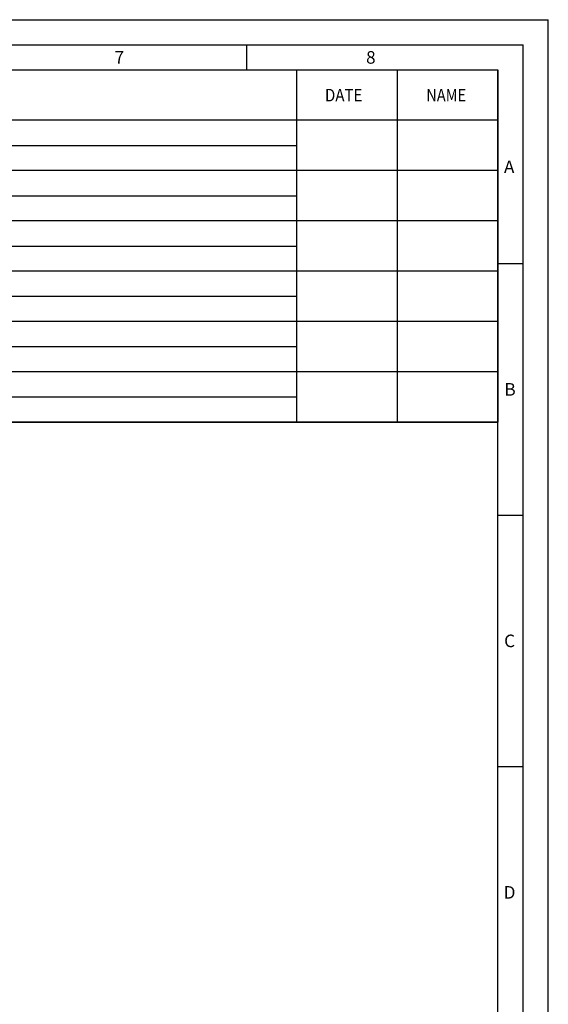
# Model space of a CAD drawing. Units: millimetres. Extents: x 0 to 420, y 0 to 297.
# Drawn here: x 315 to 420, y 101 to 297 of the extents above; entities that cross this region are included whole.
import ezdxf

# ---------------------------------------------------------------- set-up
doc = ezdxf.new("R2010")
doc.units = ezdxf.units.MM
doc.header["$LTSCALE"] = 23.1
doc.layers.add('607330114-000-00-ED1_FORMAT', color=7, linetype='CONTINUOUS')
doc.styles.get("Standard").update_dxf_attribs({"font": 'TXT.SHX', "width": 0.7})

# ---------------------------------------------------------------- blocks, each defined once
blk = doc.blocks.new('CHANGEBLOCK_BL1', base_point=(327.5, 252))
at = {"layer": '607330114-000-00-ED1_FORMAT', "color": 7, "linetype": 'CONTINUOUS'}
for p, q in [((245, 217), (245, 287)), ((260, 217), (260, 287)), ((370, 217), (370, 287)), ((390, 217), (390, 287)), ((410, 277), (245, 277)), ((410, 267), (245, 267)), ((410, 257), (245, 257)), ((410, 247), (245, 247)), ((410, 237), (245, 237)), ((410, 227), (245, 227)), ((410, 217), (245, 217))]:
    blk.add_line(p, q, dxfattribs=at)
at = {"layer": '607330114-000-00-ED1_FORMAT', "color": 2, "linetype": 'CONTINUOUS'}
for s, width, p in [('INDEX', 0.819048, (247.38, 280.75)), ('CHANGES', 0.819728, (261.23, 280.75)), ('DATE', 0.880952, (375.6, 280.75)), ('NAME', 0.85119, (395.74, 280.75))]:
    blk.add_text(s, height=2.5, dxfattribs=dict(at, width=width)).set_placement(p)

msp = doc.modelspace()

# ---------------------------------------------------------------- linework, layer by layer
at = {"layer": '607330114-000-00-ED1_FORMAT', "color": 3, "linetype": 'CONTINUOUS'}
for p, q in [((0, 297), (420, 297)), ((420, 0), (420, 297)), ((15, 292), (415, 292)), ((360, 292), (360, 287)), ((415, 5), (415, 292)), ((245, 287), (410, 287)), ((410, 287), (410, 217)), ((260, 272), (370, 272)), ((260, 262), (370, 262)), ((260, 252), (370, 252)), ((410, 248.5), (415, 248.5)), ((260, 242), (370, 242)), ((260, 232), (370, 232)), ((260, 222), (370, 222)), ((245, 217), (410, 217)), ((410, 198.5), (415, 198.5)), ((410, 148.5), (415, 148.5))]:
    msp.add_line(p, q, dxfattribs=at)
at = {"layer": '607330114-000-00-ED1_FORMAT', "color": 7, "linetype": 'CONTINUOUS'}
for p in [(20, 287), (410, 10)]:
    msp.add_line(p, (410, 287), dxfattribs=at)

# ---------------------------------------------------------------- block references
at = {"layer": '607330114-000-00-ED1_FORMAT', "color": 3, "linetype": 'CONTINUOUS'}
msp.add_blockref('CHANGEBLOCK_BL1', (327.5, 252), dxfattribs=at)

# ---------------------------------------------------------------- texts
at = {"layer": '607330114-000-00-ED1_FORMAT', "color": 2, "linetype": 'CONTINUOUS', "char_height": 2.5, "attachment_point": 1, "line_spacing_factor": 0.9}
for s, insert, width in [('7', (333.7798, 290.75), 3.660714), ('8', (383.7798, 290.75), 3.660714), ('A', (411.1905, 269), 3.928571), ('B', (411.2798, 224.75), 3.660714), ('C', (411.2202, 174.75), 3.839286), ('D', (411.131, 124.75), 4.107143)]:
    msp.add_mtext(s, dxfattribs=dict(at, insert=insert, width=width))

doc.saveas('drawing.dxf')
